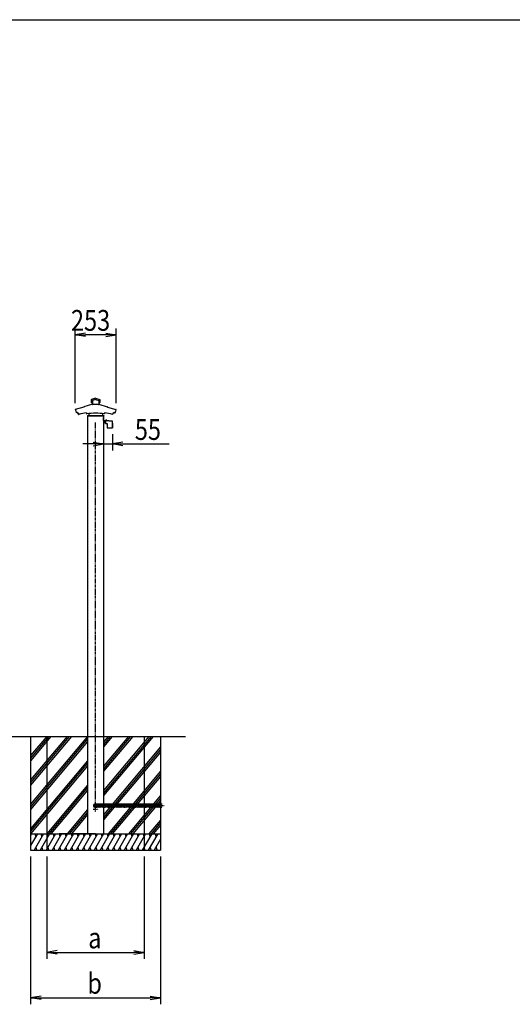
# Model space of a CAD drawing. Extents: x -124 to 16716, y -140 to 11780.
# Drawn here: x 5861 to 8895, y 4733 to 10800 of the extents above; entities that cross this region are included whole.
import ezdxf

# ---------------------------------------------------------------- set-up
doc = ezdxf.new("R2010")
doc.units = 0
doc.linetypes.add('ACANSTGL', pattern=[0.118, 0.079, -0.039])
doc.linetypes.add('PHANTOM2', pattern=[31.75, 15.875, -3.175, 3.175, -3.175, 3.175, -3.175])
for name, color, linetype in [('AM_0', 7, 'CONTINUOUS'), ('AM_5', 3, 'CONTINUOUS'), ('AM_7', 4, 'ACANSTGL'), ('AM_BOR', 7, 'CONTINUOUS'), ('CONT_M_4', 4, 'CONTINUOUS'), ('CONT_S_2', 2, 'CONTINUOUS'), ('CONT_S_4', 4, 'CONTINUOUS')]:
    doc.layers.add(name, color=color, linetype=linetype)
doc.styles.add('Font_0', font='MS Gothic.ttf')

msp = doc.modelspace()

# ---------------------------------------------------------------- linework, layer by layer
at = {"layer": 'AM_0'}
for p, q in [((6279.6, 8358.3), (6279.6, 6383.3)), ((6377.6, 8358.3), (6377.6, 6383.3)), ((6279.6, 6383.3), (6279.6, 5783.3)), ((6377.6, 6383.3), (6377.6, 5783.3))]:
    msp.add_line(p, q, dxfattribs=at)
at = {"layer": 'AM_5'}
for p, q in [((6202.5, 8437.3), (6202.5, 8898.3)), ((6266.5, 8869), (6202.5, 8858.3)), ((6266.5, 8847.6), (6202.5, 8858.3)), ((6202.5, 8858.3), (6266.5, 8858.3)), ((6390.8, 8858.3), (6266.5, 8858.3)), ((6390.8, 8869), (6454.8, 8858.3)), ((6390.8, 8847.6), (6454.8, 8858.3)), ((6454.8, 8858.3), (6390.8, 8858.3)), ((6454.8, 8437.3), (6454.8, 8898.3)), ((6313.6, 8196.6), (6377.6, 8185.9)), ((6377.6, 8245.9), (6377.6, 8145.9)), ((6432.3, 8245.9), (6432.3, 8145.9)), ((6496.3, 8196.6), (6432.3, 8185.9)), ((6313.6, 8185.9), (6249.6, 8185.9)), ((6313.6, 8175.2), (6377.6, 8185.9)), ((6377.6, 8185.9), (6313.6, 8185.9)), ((6377.6, 8185.9), (6432.3, 8185.9)), ((6496.3, 8175.2), (6432.3, 8185.9)), ((6432.3, 8185.9), (6496.3, 8185.9)), ((6496.3, 8185.9), (6782.3, 8185.9)), ((5928.6, 5643.3), (5928.6, 4733.3)), ((6028.6, 5643.3), (6028.6, 5013.3)), ((6628.6, 5643.3), (6628.6, 5013.3)), ((6728.6, 5643.3), (6728.6, 4733.3)), ((6092.6, 5064), (6028.6, 5053.3)), ((6092.6, 5042.6), (6028.6, 5053.3)), ((6028.6, 5053.3), (6092.6, 5053.3)), ((6092.6, 5053.3), (6564.6, 5053.3)), ((6564.6, 5064), (6628.6, 5053.3)), ((6564.6, 5042.6), (6628.6, 5053.3)), ((6628.6, 5053.3), (6564.6, 5053.3)), ((5992.6, 4784), (5928.6, 4773.3)), ((5992.6, 4762.6), (5928.6, 4773.3)), ((5928.6, 4773.3), (5992.6, 4773.3)), ((5992.6, 4773.3), (6664.6, 4773.3)), ((6664.6, 4784), (6728.6, 4773.3)), ((6664.6, 4762.6), (6728.6, 4773.3)), ((6728.6, 4773.3), (6664.6, 4773.3))]:
    msp.add_line(p, q, dxfattribs=at)
at = {"layer": 'AM_7'}
for p, q in [((6328.6, 5918.3), (6328.6, 5948.3)), ((6343.6, 5933.3), (6313.6, 5933.3))]:
    msp.add_line(p, q, dxfattribs=at)
at = {"layer": 'AM_BOR'}
msp.add_line((715.6, 10800), (16315.6, 10800), dxfattribs=at)
at = {"layer": 'CONT_M_4'}
for p, q in [((6302.1, 8458.5), (6302.1, 8440.4)), ((6328.6, 8468.9), (6302.8, 8459.5)), ((6309.8, 8439.4), (6303.1, 8439.4)), ((6328.6, 8460.7), (6309.8, 8453.8)), ((6309.8, 8453.8), (6309.8, 8429.5)), ((6328.6, 8468.9), (6354.5, 8459.5)), ((6328.6, 8460.7), (6347.4, 8453.8)), ((6347.4, 8453.8), (6347.4, 8429.5)), ((6347.4, 8439.4), (6354.1, 8439.4)), ((6355.1, 8458.5), (6355.1, 8440.4)), ((6255.2, 8412.4), (6203.4, 8398.5)), ((6204.2, 8396.2), (6208, 8378.8)), ((6216.2, 8380.2), (6217.3, 8375.1)), ((6222.5, 8375.5), (6224, 8368.4)), ((6255.9, 8413.7), (6255.9, 8413.4)), ((6309.1, 8430.9), (6256.6, 8414.7)), ((6273.1, 8378.1), (6273.1, 8372.2)), ((6287.1, 8372.9), (6287.1, 8359.3)), ((6346.4, 8428.5), (6310.8, 8428.5)), ((6348.1, 8430.9), (6400.6, 8414.7)), ((6370.1, 8372.9), (6370.1, 8359.3)), ((6384.1, 8378.1), (6384.1, 8372.2)), ((6401.3, 8413.7), (6401.3, 8413.4)), ((6402.1, 8412.4), (6453.8, 8398.5)), ((6434.8, 8375.5), (6433.2, 8368.4)), ((6441.1, 8380.2), (6439.9, 8375.1)), ((6453.1, 8396.2), (6449.2, 8378.8)), ((6278.6, 8360.3), (6378.6, 8360.3)), ((6278.6, 8360.3), (6278.6, 8358.3)), ((6278.6, 8358.3), (6378.6, 8358.3)), ((6369.1, 8358.3), (6288.1, 8358.3)), ((6378.6, 8360.3), (6378.6, 8358.3))]:
    msp.add_line(p, q, dxfattribs=at)
for centre, radius, start, end in [((6303.1, 8458.5), 1, 109.92562, 179.99996), ((6303.1, 8440.4), 1, 179.99996, 269.99995), ((6354.1, 8440.4), 1, 270.00002, 0), ((6354.1, 8458.5), 1, 0, 70.07434), ((6203.8, 8397.3), 1.25, 105.02097, 291.74551), ((6209, 8379), 1, 192.46072, 287.93115), ((6328.6, 8009.4), 387.5, 106.86537, 107.93115), ((6218.3, 8375.3), 1, 192.46079, 286.77643), ((6328.6, 8009.4), 381.2, 106.17037, 106.77631), ((6328.6, 8009.4), 372.9, 98.55938, 106.08922), ((6254.9, 8413.4), 1, 285.02086, 0.00001), ((6256.9, 8413.7), 1, 107.21457, 179.99996), ((6274.1, 8372.2), 1, 179.99996, 278.54233), ((6328.6, 8009.4), 365.9, 81.46015, 98.5424), ((6308.8, 8431.9), 1, 287.21472, 0.00001), ((6310.8, 8429.5), 1, 179.99996, 269.99995), ((6346.4, 8429.5), 1, 270.00002, 0), ((6348.4, 8431.9), 1, 179.99998, 252.78527), ((6383.1, 8372.2), 1, 261.45764, 0), ((6328.6, 8009.4), 372.9, 73.91075, 81.4407), ((6400.3, 8413.7), 1, 0, 72.7854), ((6402.3, 8413.4), 1, 179.99998, 254.97913), ((6328.6, 8009.4), 381.2, 73.22375, 73.82971), ((6439, 8375.3), 1, 253.22356, 347.5392), ((6328.6, 8009.4), 381.2, 73.06171, 73.22373), ((6328.6, 8009.4), 387.5, 72.06881, 73.13465), ((6448.2, 8379), 1, 252.06884, 347.53927), ((6453.5, 8397.3), 1.25, 248.25843, 74.979), ((6225, 8368.6), 1, 192.46068, 286.08938), ((6288.1, 8359.3), 1, 179.99996, 269.99995), ((6369.1, 8359.3), 1, 270, 0), ((6432.3, 8368.6), 1, 253.9106, 347.5393)]:
    msp.add_arc(centre, radius, start, end, dxfattribs=at)
at = {"layer": 'CONT_S_2'}
for p, q in [((1065.6, 6383.3), (6882.6, 6383.3)), ((6166.4, 6383.3), (5928.6, 6099.9)), ((6179.5, 6383.3), (5928.6, 6084.4)), ((6153.3, 6383.3), (5928.6, 6115.5)), ((6279.2, 6383.3), (5928.6, 5965.5)), ((6040.5, 6383.3), (5928.6, 6249.9)), ((6053.6, 6383.3), (5928.6, 6234.4)), ((6027.5, 6383.3), (5928.6, 6265.5)), ((5928.6, 6383.3), (5928.6, 5783.3)), ((6028.6, 6383.3), (6028.6, 5783.3)), ((6431.2, 6383.3), (6377.6, 6319.5)), ((6418.1, 6383.3), (6377.6, 6335)), ((6405.1, 6383.3), (6377.6, 6350.6)), ((6557, 6383.3), (6377.6, 6169.5)), ((6544, 6383.3), (6377.6, 6185)), ((6530.9, 6383.3), (6377.6, 6200.6)), ((6682.9, 6383.3), (6377.6, 6019.5)), ((6669.9, 6383.3), (6377.6, 6035)), ((6656.8, 6383.3), (6377.6, 6050.6)), ((6628.6, 6383.3), (6628.6, 5783.3)), ((6728.6, 6383.3), (6728.6, 5783.3)), ((6279.6, 6368.2), (5928.6, 5949.9)), ((6279.6, 6352.7), (5928.6, 5934.4)), ((6728.6, 6318.9), (6377.6, 5900.6)), ((6728.6, 6303.3), (6377.6, 5885)), ((6728.6, 6287.8), (6377.6, 5869.5)), ((6279.6, 6233.8), (5928.6, 5815.5)), ((6279.6, 6218.2), (5928.6, 5799.9)), ((6279.6, 6202.7), (5928.6, 5784.4)), ((6728.6, 6168.9), (6405.1, 5783.3)), ((6728.6, 6153.3), (6418.1, 5783.3)), ((6728.6, 6137.8), (6431.2, 5783.3)), ((6279.6, 6083.8), (6027.5, 5783.3)), ((6279.6, 6068.2), (6040.5, 5783.3)), ((6279.6, 6052.7), (6053.6, 5783.3)), ((6728.6, 6018.9), (6530.9, 5783.3)), ((6728.6, 6003.3), (6544, 5783.3)), ((6728.6, 5987.8), (6557, 5783.3)), ((6279.6, 5933.8), (6153.3, 5783.3)), ((6279.6, 5918.2), (6166.4, 5783.3)), ((6279.6, 5902.7), (6179.5, 5783.3)), ((6728.6, 5868.9), (6656.8, 5783.3)), ((6728.6, 5853.3), (6669.9, 5783.3)), ((6728.6, 5837.8), (6682.9, 5783.3)), ((5928.6, 5783.3), (6728.6, 5783.3)), ((5928.6, 5783.3), (5928.6, 5683.3)), ((5970.5, 5783.3), (5928.6, 5710.8)), ((5933.5, 5783.3), (5928.6, 5774.9)), ((6007.5, 5783.3), (5949.8, 5683.3)), ((5955.1, 5783.3), (5960, 5765.1)), ((6044.5, 5783.3), (5986.8, 5683.3)), ((5992.2, 5783.3), (5997, 5765.1)), ((6081.5, 5783.3), (6023.8, 5683.3)), ((6028.6, 5783.3), (6028.6, 5683.3)), ((6029.2, 5783.3), (6034, 5765.1)), ((6118.6, 5783.3), (6060.8, 5683.3)), ((6066.2, 5783.3), (6071.1, 5765.1)), ((6155.6, 5783.3), (6097.8, 5683.3)), ((6103.2, 5783.3), (6108.1, 5765.1)), ((6328.6, 5783.3), (6103.6, 5783.3)), ((6192.6, 5783.3), (6134.9, 5683.3)), ((6140.2, 5783.3), (6145.1, 5765.1)), ((6229.6, 5783.3), (6171.9, 5683.3)), ((6177.2, 5783.3), (6182.1, 5765.1)), ((6266.6, 5783.3), (6208.9, 5683.3)), ((6214.3, 5783.3), (6219.1, 5765.1)), ((6303.6, 5783.3), (6245.9, 5683.3)), ((6251.3, 5783.3), (6256.1, 5765.1)), ((6340.7, 5783.3), (6282.9, 5683.3)), ((6288.3, 5783.3), (6293.2, 5765.1)), ((6377.7, 5783.3), (6319.9, 5683.3)), ((6325.3, 5783.3), (6330.2, 5765.1)), ((6414.7, 5783.3), (6356.9, 5683.3)), ((6362.3, 5783.3), (6367.2, 5765.1)), ((6451.7, 5783.3), (6394, 5683.3)), ((6399.3, 5783.3), (6404.2, 5765.1)), ((6488.7, 5783.3), (6431, 5683.3)), ((6436.4, 5783.3), (6441.2, 5765.1)), ((6525.7, 5783.3), (6468, 5683.3)), ((6473.4, 5783.3), (6478.2, 5765.1)), ((6562.7, 5783.3), (6505, 5683.3)), ((6510.4, 5783.3), (6515.3, 5765.1)), ((6599.8, 5783.3), (6542, 5683.3)), ((6547.4, 5783.3), (6552.3, 5765.1)), ((6636.8, 5783.3), (6579, 5683.3)), ((6584.4, 5783.3), (6589.3, 5765.1)), ((6673.8, 5783.3), (6616.1, 5683.3)), ((6621.4, 5783.3), (6626.3, 5765.1)), ((6628.6, 5783.3), (6628.6, 5683.3)), ((6710.8, 5783.3), (6653.1, 5683.3)), ((6658.5, 5783.3), (6663.3, 5765.1)), ((6695.5, 5783.3), (6700.3, 5765.1)), ((6728.6, 5783.3), (6728.6, 5683.3)), ((6728.6, 5750), (6690.1, 5683.3)), ((5928.6, 5683.3), (6728.6, 5683.3)), ((5960.2, 5701.4), (5965.1, 5683.3)), ((5997.3, 5701.4), (6002.1, 5683.3)), ((6034.3, 5701.4), (6039.1, 5683.3)), ((6071.3, 5701.4), (6076.2, 5683.3)), ((6108.3, 5701.4), (6113.2, 5683.3)), ((6145.3, 5701.4), (6150.2, 5683.3)), ((6182.3, 5701.4), (6187.2, 5683.3)), ((6219.4, 5701.4), (6224.2, 5683.3)), ((6256.4, 5701.4), (6261.2, 5683.3)), ((6293.4, 5701.4), (6298.3, 5683.3)), ((6330.4, 5701.4), (6335.3, 5683.3)), ((6367.4, 5701.4), (6372.3, 5683.3)), ((6404.4, 5701.4), (6409.3, 5683.3)), ((6441.5, 5701.4), (6446.3, 5683.3)), ((6478.5, 5701.4), (6483.3, 5683.3)), ((6515.5, 5701.4), (6520.4, 5683.3)), ((6552.5, 5701.4), (6557.4, 5683.3)), ((6589.5, 5701.4), (6594.4, 5683.3)), ((6626.5, 5701.4), (6631.4, 5683.3)), ((6663.6, 5701.4), (6668.4, 5683.3)), ((6700.6, 5701.4), (6705.4, 5683.3)), ((6728.6, 5685.9), (6727.1, 5683.3))]:
    msp.add_line(p, q, dxfattribs=at)
at = {"layer": 'CONT_S_4', "linetype": 'PHANTOM2'}
for p, q in [((6328.6, 5967.3), (6328.6, 8318.3)), ((6729, 5957.3), (6753.6, 5957.3))]:
    msp.add_line(p, q, dxfattribs=at)
at = {"layer": 'CONT_S_4'}
for p, q in [((6377.6, 8330.3), (6377.6, 8348.3)), ((6377.6, 8348.3), (6379.1, 8348.3)), ((6379.1, 8330.3), (6379.1, 8348.3)), ((6379.6, 8329.8), (6390.1, 8329.8)), ((6379.6, 8328.3), (6390.1, 8328.3)), ((6386.1, 8313.9), (6386.1, 8326.3)), ((6386.1, 8321.3), (6390.1, 8321.3)), ((6390.1, 8313.9), (6386.1, 8313.9)), ((6388.4, 8328.3), (6390.1, 8328.3)), ((6390.1, 8330.9), (6409.1, 8330.9)), ((6390.1, 8330.9), (6390.1, 8312.9)), ((6390.1, 8312.9), (6399.1, 8312.9)), ((6391, 8330.9), (6391, 8333)), ((6397.3, 8330.9), (6391, 8330.9)), ((6396.4, 8333.3), (6391.6, 8333.3)), ((6397.3, 8330.9), (6397.3, 8333)), ((6399.1, 8312.9), (6399.1, 8287.4)), ((6409.1, 8330.9), (6409.1, 8328.9)), ((6409.1, 8328.9), (6431.1, 8328.9)), ((6431.1, 8328.9), (6431.1, 8285.9)), ((6431.1, 8314.9), (6432.3, 8314.9)), ((6432.3, 8314.9), (6432.3, 8285.9)), ((6400.6, 8285.9), (6432.3, 8285.9))]:
    msp.add_line(p, q, dxfattribs=at)
msp.add_circle((6328.6, 5957.3), 12, dxfattribs=at)
for centre, radius, start, end in [((6379.6, 8330.3), 2, 180, 270), ((6379.6, 8330.3), 0.5, 180, 270), ((6388.1, 8326.3), 2, 81.94704, 180), ((6391.6, 8332.4), 0.884, 90.52027, 139.86312), ((6396.4, 8331.8), 1.5, 52.30065, 90), ((6400.6, 8287.4), 1.5, 180, 270)]:
    msp.add_arc(centre, radius, start, end, dxfattribs=at)
at = {"layer": 'CONT_S_4', "linetype": 'PHANTOM2'}
for centre in [(6328.6, 5957.3), (6336.2, 5957.3), (6343.8, 5957.3), (6351.4, 5957.3), (6359, 5957.3), (6366.6, 5957.3), (6374.2, 5957.3), (6381.8, 5957.3), (6389.4, 5957.3), (6397, 5957.3), (6404.6, 5957.3), (6412.2, 5957.3), (6419.8, 5957.3), (6427.4, 5957.3), (6435, 5957.3), (6442.6, 5957.3), (6450.2, 5957.3), (6457.8, 5957.3), (6465.4, 5957.3), (6473, 5957.3), (6480.6, 5957.3), (6488.2, 5957.3), (6495.8, 5957.3), (6503.4, 5957.3), (6511, 5957.3), (6518.6, 5957.3), (6526.2, 5957.3), (6533.8, 5957.3), (6541.4, 5957.3), (6549, 5957.3), (6556.6, 5957.3), (6564.2, 5957.3), (6571.8, 5957.3), (6579.4, 5957.3), (6587, 5957.3), (6594.6, 5957.3), (6602.2, 5957.3), (6609.8, 5957.3), (6617.4, 5957.3), (6625, 5957.3), (6632.6, 5957.3), (6640.2, 5957.3), (6647.8, 5957.3), (6655.4, 5957.3), (6663, 5957.3), (6670.6, 5957.3), (6678.2, 5957.3), (6685.8, 5957.3), (6693.4, 5957.3), (6701, 5957.3), (6708.6, 5957.3), (6716.2, 5957.3), (6723.8, 5957.3), (6731.4, 5957.3), (6739, 5957.3)]:
    msp.add_arc(centre, 10, 90, 270, dxfattribs=at)
at = {"layer": 'CONT_S_4'}
for p in [(6394.1, 8333.3), (6394.1, 8330.9)]:
    msp.add_point(p, dxfattribs=at)

# ---------------------------------------------------------------- texts
at = {"layer": 'AM_5', "style": 'Font_0', "width": 0.83}
for s, p in [('253', (6176.9, 8883.3)), ('55', (6570.2, 8210.9)), ('a', (6283.1, 5078.3)), ('b', (6278, 4798.3))]:
    msp.add_text(s, height=128, dxfattribs=at).set_placement(p)

doc.saveas('drawing.dxf')
